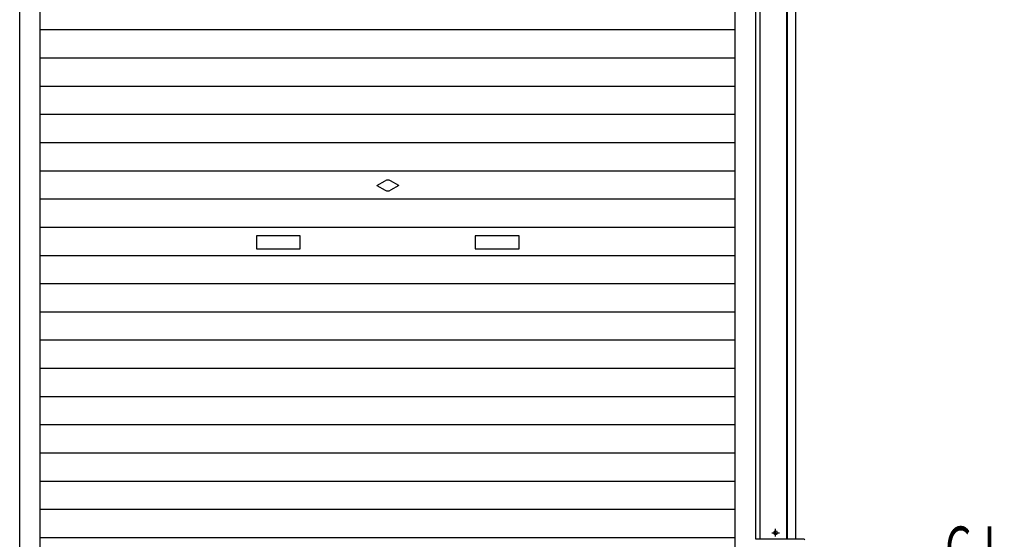
# Model space of a CAD drawing. Extents: x 542 to 20478, y 217 to 14052.
# Drawn here: x 5675 to 7926, y 9436 to 10624 of the extents above; entities that cross this region are included whole.
import ezdxf

# ---------------------------------------------------------------- set-up
doc = ezdxf.new("R2010")
doc.units = 0
doc.header["$LTSCALE"] = 50
doc.header["$MEASUREMENT"] = 0
doc.linetypes.add('1PL-S', pattern=[4, 2.5, -0.5, 0.5, -0.5])
for name, color, linetype in [('SUNPOU', 4, 'CONTINUOUS'), ('U1', 3, 'CONTINUOUS'), ('サイドレ-ル', 3, 'CONTINUOUS'), ('スラット', 3, 'CONTINUOUS'), ('中柱前', 3, 'CONTINUOUS'), ('柱前', 3, 'CONTINUOUS'), ('水切り側', 2, 'CONTINUOUS')]:
    doc.layers.add(name, color=color, linetype=linetype)
doc.styles.add('00', font='ROMANS', dxfattribs={"width": 0.666667, "bigfont": 'BIGFONT'})

msp = doc.modelspace()

# ---------------------------------------------------------------- linework, layer by layer
at = {"layer": 'U1'}
for p, q in [((7403.5, 9454.4), (7402, 9454.4)), ((7402, 9446.9), (7403.5, 9446.9))]:
    msp.add_line(p, q, dxfattribs=at)
for centre, start, end in [((7402, 9450.7), 90, 270), ((7403.5, 9450.7), 270, 90)]:
    msp.add_arc(centre, 3.75, start, end, dxfattribs=at)
at = {"layer": 'サイドレ-ル'}
for p, q in [((5722.3, 9235.2), (5722.3, 11394.2)), ((7310.8, 9235.2), (7310.8, 11394.2))]:
    msp.add_line(p, q, dxfattribs=at)
at = {"layer": 'スラット', "color": 6}
for p, q in [((7310.8, 10600.2), (5722.3, 10600.2)), ((7310.8, 10535.7), (5722.3, 10535.7)), ((7310.8, 10471.2), (5722.3, 10471.2)), ((7310.8, 10406.7), (5722.3, 10406.7)), ((7310.8, 10342.2), (5722.3, 10342.2)), ((7310.8, 10277.7), (5722.3, 10277.7)), ((6491.5, 10244.7), (6510.3, 10255.5)), ((6491.5, 10244.7), (6510.3, 10233.9)), ((6541.5, 10244.7), (6522.8, 10255.5)), ((6541.5, 10244.7), (6522.8, 10233.9)), ((7310.8, 10213.2), (5722.3, 10213.2)), ((7310.8, 10148.7), (5722.3, 10148.7)), ((6316.5, 10129.7), (6216.5, 10129.7)), ((6216.5, 10129.7), (6216.5, 10099.7)), ((6316.5, 10099.7), (6316.5, 10129.7)), ((6816.5, 10129.7), (6716.5, 10129.7)), ((6716.5, 10129.7), (6716.5, 10099.7)), ((6816.5, 10099.7), (6816.5, 10129.7)), ((7310.8, 10084.2), (5722.3, 10084.2)), ((6216.5, 10099.7), (6316.5, 10099.7)), ((6716.5, 10099.7), (6816.5, 10099.7)), ((7310.8, 10019.7), (5722.3, 10019.7)), ((7310.8, 9955.2), (5722.3, 9955.2)), ((7310.8, 9890.7), (5722.3, 9890.7)), ((7310.8, 9826.2), (5722.3, 9826.2)), ((7310.8, 9761.7), (5722.3, 9761.7)), ((7310.8, 9697.2), (5722.3, 9697.2)), ((7310.8, 9632.7), (5722.3, 9632.7)), ((7310.8, 9568.2), (5722.3, 9568.2)), ((7310.8, 9503.7), (5722.3, 9503.7)), ((7310.8, 9439.2), (5722.3, 9439.2))]:
    msp.add_line(p, q, dxfattribs=at)
for start, end in [(60, 120), (240, 300)]:
    msp.add_arc((6516.5, 10244.7), 12.5, start, end, dxfattribs=at)
at = {"layer": '中柱前'}
msp.add_line((5675.3, 9235.2), (5675.3, 11394.2), dxfattribs=at)
at = {"layer": '柱前'}
for p, q in [((7428.7, 9435.7), (7428.7, 11654.6)), ((7429.7, 9435.7), (7429.7, 11654.6)), ((7448.8, 9435.7), (7448.8, 11654.6)), ((7367.8, 9435.7), (7367.8, 11587.7)), ((7448.8, 9435.7), (7357.8, 9435.7))]:
    msp.add_line(p, q, dxfattribs=at)
at = {"layer": '柱前', "color": 3}
msp.add_line((7357.8, 9435.7), (7357.8, 11394.2), dxfattribs=at)
at = {"layer": '柱前', "color": 6, "linetype": '1PL-S'}
for p, q in [((7402.8, 9441.9), (7402.8, 9459.4)), ((7402.8, 9441.9), (7402.8, 9459.4)), ((7394, 9450.7), (7411.5, 9450.7)), ((7394, 9450.7), (7411.5, 9450.7))]:
    msp.add_line(p, q, dxfattribs=at)
at = {"layer": '水切り側'}
msp.add_line((7467.8, 9435.7), (7381.8, 9435.7), dxfattribs=at)
msp.add_arc((7467.8, 9434.2), 1.5, 0, 90, dxfattribs=at)

# ---------------------------------------------------------------- texts
at = {"layer": 'SUNPOU', "style": '00', "width": 0.67}
msp.add_text('G.L', height=100, dxfattribs=at).set_placement((7790.2, 9365.1))

doc.saveas('drawing.dxf')
